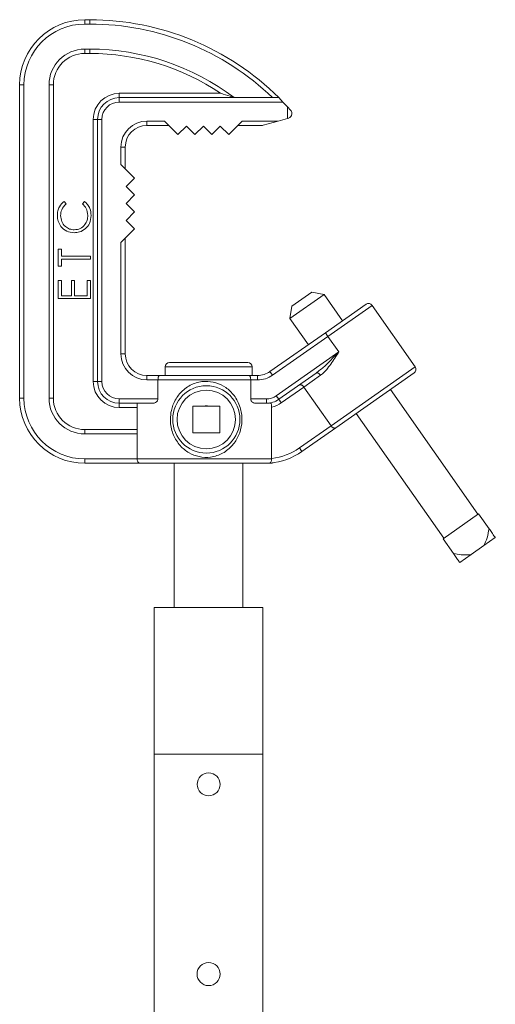
# Model space of a CAD drawing. Extents: x 11 to 120, y 2 to 94.
# Drawn here: x 17 to 23, y 46 to 57 of the extents above; entities that cross this region are included whole.
import ezdxf

# ---------------------------------------------------------------- set-up
doc = ezdxf.new("R2010")
doc.units = 0
doc.header["$MEASUREMENT"] = 0
doc.linetypes.add('SLD-Solid', pattern=[0])
doc.layers.add('OBJECT', color=7, linetype='CONTINUOUS')

msp = doc.modelspace()

# ---------------------------------------------------------------- linework, layer by layer
at = {"layer": 'OBJECT', "color": 7, "linetype": 'SLD-Solid', "lineweight": 15}
for p, q in [((18.039, 57.092), (18.039, 57.142)), ((18.039, 57.142), (18.096, 57.142)), ((18.096, 57.092), (18.096, 57.142)), ((18.096, 57.092), (18.039, 57.092)), ((18.096, 56.804), (18.039, 56.804)), ((18.039, 56.804), (18.039, 56.754)), ((18.096, 56.804), (18.096, 56.754)), ((18.096, 56.754), (18.039, 56.754)), ((17.289, 52.787), (17.289, 56.392)), ((17.339, 56.392), (17.289, 56.392)), ((17.339, 56.392), (17.339, 52.787)), ((17.627, 56.392), (17.627, 52.787)), ((17.627, 56.392), (17.677, 56.392)), ((17.677, 56.392), (17.677, 52.787)), ((18.436, 56.245), (18.436, 56.295)), ((18.436, 56.295), (19.602, 56.295)), ((18.436, 56.245), (18.436, 56.195)), ((18.436, 56.245), (20.273, 56.245)), ((20.273, 56.245), (20.32, 56.195)), ((20.32, 56.195), (18.436, 56.195)), ((20.32, 56.195), (20.372, 56.139)), ((20.372, 56.006), (20.372, 56.139)), ((20.372, 56.139), (20.409, 56.1)), ((18.136, 52.978), (18.136, 55.995)), ((18.186, 55.995), (18.136, 55.995)), ((18.186, 52.978), (18.186, 55.995)), ((18.186, 55.995), (18.236, 55.995)), ((18.236, 55.995), (18.236, 52.978)), ((20.372, 56.006), (20.267, 55.976)), ((20.386, 56.009), (20.372, 56.006)), ((20.422, 56.066), (20.422, 56.057)), ((18.755, 55.976), (18.955, 55.976)), ((18.755, 55.926), (18.755, 55.976)), ((19.005, 55.926), (18.755, 55.926)), ((18.955, 55.976), (19.111, 55.82)), ((19.111, 55.82), (19.209, 55.918)), ((19.209, 55.918), (19.306, 55.82)), ((19.306, 55.82), (19.404, 55.918)), ((19.404, 55.918), (19.501, 55.82)), ((19.501, 55.82), (19.599, 55.918)), ((19.599, 55.918), (19.696, 55.82)), ((19.696, 55.82), (19.852, 55.976)), ((20.079, 55.926), (19.802, 55.926)), ((19.852, 55.976), (20.267, 55.976)), ((20.267, 55.976), (20.093, 55.928)), ((18.455, 55.476), (18.455, 55.676)), ((18.505, 55.676), (18.455, 55.676)), ((18.505, 55.676), (18.505, 55.426)), ((18.611, 55.32), (18.455, 55.476)), ((18.514, 55.223), (18.611, 55.32)), ((18.611, 55.125), (18.514, 55.223)), ((18.514, 55.028), (18.611, 55.125)), ((17.8, 55.051), (17.823, 55.022)), ((18.012, 55.022), (18.034, 55.051)), ((18.611, 54.93), (18.514, 55.028)), ((18.514, 54.833), (18.611, 54.93)), ((18.455, 54.579), (18.611, 54.735)), ((18.611, 54.735), (18.514, 54.833)), ((18.505, 54.629), (18.505, 53.297)), ((18.455, 53.297), (18.455, 54.579)), ((17.733, 54.307), (17.733, 54.501)), ((17.733, 54.501), (17.77, 54.501)), ((17.77, 54.501), (17.77, 54.42)), ((17.77, 54.42), (18.103, 54.42)), ((18.103, 54.42), (18.103, 54.387)), ((17.77, 54.307), (17.733, 54.307)), ((18.103, 54.387), (17.77, 54.387)), ((17.77, 54.387), (17.77, 54.307)), ((17.733, 53.932), (17.733, 54.141)), ((17.733, 54.141), (17.77, 54.141)), ((17.77, 54.141), (17.77, 53.965)), ((17.884, 53.965), (17.884, 54.141)), ((17.884, 54.141), (17.922, 54.141)), ((17.922, 54.141), (17.922, 53.965)), ((18.065, 53.965), (18.065, 54.141)), ((18.065, 54.141), (18.103, 54.141)), ((18.103, 54.141), (18.103, 53.932)), ((17.77, 53.965), (17.884, 53.965)), ((17.922, 53.965), (18.065, 53.965)), ((20.793, 53.981), (20.4, 53.705)), ((20.424, 53.845), (20.654, 54.005)), ((20.793, 53.981), (20.654, 54.005)), ((21.006, 53.677), (20.793, 53.981)), ((18.103, 53.932), (17.733, 53.932)), ((20.424, 53.845), (20.4, 53.705)), ((20.809, 53.539), (21.277, 53.867)), ((21.346, 53.854), (20.838, 53.498)), ((21.842, 53.147), (21.346, 53.854)), ((20.4, 53.705), (20.613, 53.401)), ((20.171, 53.093), (20.809, 53.539)), ((20.838, 53.498), (20.2, 53.052)), ((20.838, 53.498), (20.809, 53.539)), ((20.838, 53.498), (20.963, 53.319)), ((18.505, 53.297), (18.455, 53.297)), ((20.243, 52.815), (20.963, 53.319)), ((18.964, 53.147), (18.964, 53.047)), ((19.964, 53.147), (18.964, 53.147)), ((19.014, 53.197), (19.914, 53.197)), ((19.964, 53.047), (19.964, 53.147)), ((20.874, 52.469), (21.842, 53.147)), ((18.755, 53.047), (18.755, 52.997)), ((18.755, 53.047), (18.9, 53.047)), ((18.9, 53.047), (19.93, 53.047)), ((19.93, 53.047), (20.028, 53.047)), ((20.028, 52.997), (20.028, 53.047)), ((20.2, 53.052), (20.171, 53.093)), ((20.703, 53.076), (20.272, 52.774)), ((20.754, 53.05), (20.561, 52.915)), ((21.83, 53.077), (20.929, 52.446)), ((18.186, 52.978), (18.136, 52.978)), ((18.186, 52.978), (18.236, 52.978)), ((18.881, 52.997), (18.755, 52.997)), ((18.881, 52.997), (18.881, 52.778)), ((19.949, 52.997), (18.881, 52.997)), ((19.949, 52.778), (19.949, 52.997)), ((20.028, 52.997), (19.949, 52.997)), ((20.243, 52.815), (20.272, 52.774)), ((20.561, 52.915), (20.301, 52.733)), ((20.874, 52.469), (20.561, 52.915)), ((22.565, 51.45), (21.559, 52.887)), ((17.339, 52.787), (17.289, 52.787)), ((17.627, 52.787), (17.677, 52.787)), ((18.436, 52.728), (18.436, 52.778)), ((18.436, 52.778), (18.881, 52.778)), ((18.828, 52.728), (18.436, 52.728)), ((18.436, 52.728), (18.436, 52.678)), ((18.641, 52.375), (18.641, 52.728)), ((19.592, 52.696), (19.284, 52.696)), ((19.284, 52.696), (19.284, 52.388)), ((19.592, 52.388), (19.592, 52.696)), ((19.949, 52.778), (20.129, 52.778)), ((20.129, 52.728), (20.002, 52.728)), ((20.129, 52.778), (20.129, 52.728)), ((20.301, 52.733), (20.272, 52.774)), ((18.641, 52.678), (18.436, 52.678)), ((20.19, 52.685), (20.19, 52.092)), ((21.165, 52.612), (22.172, 51.175)), ((20.51, 52.214), (20.874, 52.469)), ((18.039, 52.375), (18.039, 52.425)), ((18.039, 52.425), (18.641, 52.425)), ((18.039, 52.375), (18.641, 52.375)), ((18.641, 52.087), (18.641, 52.375)), ((19.284, 52.388), (19.592, 52.388)), ((20.929, 52.446), (20.539, 52.173)), ((20.539, 52.173), (20.51, 52.214)), ((18.039, 52.087), (18.039, 52.037)), ((18.039, 52.087), (18.641, 52.087)), ((18.677, 52.037), (18.039, 52.037)), ((18.641, 52.087), (20.19, 52.087)), ((20.184, 52.037), (18.677, 52.037)), ((19.069, 52.037), (19.069, 50.377)), ((19.859, 50.377), (19.859, 52.037)), ((22.573, 51.456), (22.163, 51.169)), ((22.693, 51.284), (22.573, 51.456)), ((22.284, 50.998), (22.163, 51.169)), ((22.765, 51.182), (22.634, 51.09)), ((22.634, 51.09), (22.486, 50.987)), ((22.355, 50.895), (22.486, 50.987)), ((20.089, 50.377), (18.839, 50.377)), ((18.839, 50.377), (18.839, 48.689)), ((20.089, 50.377), (20.089, 48.689)), ((18.839, 48.689), (18.839, 39.717)), ((20.089, 48.689), (18.839, 48.689)), ((20.089, 48.689), (20.089, 39.717))]:
    msp.add_line(p, q, dxfattribs=at)
at = {"layer": 'OBJECT', "color": 7, "linetype": 'SLD-Solid', "lineweight": 15, "flags": 128}
msp.add_lwpolyline([(20.754, 53.05), (20.748, 53.057), (20.741, 53.064), (20.734, 53.07), (20.727, 53.074), (20.72, 53.077), (20.714, 53.078), (20.708, 53.078), (20.703, 53.076)], dxfattribs=at)
at = {"layer": 'OBJECT', "color": 7, "linetype": 'SLD-Solid', "lineweight": 15}
for centre, radius in [((19.438, 52.542), 0.387), ((19.438, 52.542), 0.337), ((19.464, 48.342), 0.132), ((19.464, 46.159), 0.133)]:
    msp.add_circle(centre, radius, dxfattribs=at)
for centre, radius, start, end in [((18.039, 56.392), 0.75, 90, 180), ((18.096, 54.053), 3.089, 45.2072, 90), ((18.039, 56.392), 0.7, 90, 180), ((18.096, 54.053), 3.039, 46.1647, 90), ((18.039, 56.392), 0.412, 90, 180), ((18.096, 54.053), 2.751, 52.8291, 90), ((18.039, 56.392), 0.362, 90, 180), ((18.096, 54.053), 2.701, 56.1083, 90), ((18.436, 55.995), 0.3, 90, 180), ((18.436, 55.995), 0.25, 90, 180), ((18.436, 55.995), 0.2, 90, 180), ((20.372, 56.066), 0.05, 0, 43.1786), ((20.372, 56.057), 0.05, 285.472, 0), ((18.755, 55.676), 0.3, 90, 180), ((18.755, 55.676), 0.25, 90, 180), ((20.079, 55.976), 0.05, 270, 285.472), ((21.306, 53.826), 0.05, 35, 125), ((18.755, 53.297), 0.3, 180, 270), ((18.755, 53.297), 0.25, 180, 270), ((19.014, 53.147), 0.05, 90, 180), ((19.914, 53.147), 0.05, 0, 90), ((21.801, 53.118), 0.05, 305, 35), ((20.028, 53.297), 0.25, 270, 305), ((20.028, 53.297), 0.3, 270, 305), ((18.436, 52.978), 0.3, 180, 270), ((18.436, 52.978), 0.25, 180, 270), ((18.436, 52.978), 0.2, 180, 270), ((20.129, 52.978), 0.2, 270, 305), ((18.039, 52.787), 0.75, 180, 270), ((18.039, 52.787), 0.7, 180, 270), ((18.039, 52.787), 0.412, 180, 270), ((18.039, 52.787), 0.362, 180, 270), ((19.438, 52.542), 0.156, 80.8155, 99.1845), ((20.129, 52.978), 0.25, 270, 305), ((20.129, 52.978), 0.3, 281.8148, 305), ((19.438, 52.542), 0.156, 170.8155, 189.1845), ((19.438, 52.542), 0.156, 350.8155, 9.1845), ((19.438, 52.542), 0.156, 260.8155, 279.1845), ((20.109, 52.787), 0.75, 274.6702, 305), ((20.109, 52.787), 0.7, 276.6779, 305), ((20.184, 52.087), 0.05, 270, 298.6118)]:
    msp.add_arc(centre, radius, start, end, dxfattribs=at)
for points, knots in [([(19.758, 56.245), (19.758, 56.245), (19.758, 56.246), (19.753, 56.247), (19.738, 56.252), (19.688, 56.269), (19.639, 56.284), (19.603, 56.295), (19.602, 56.295)], [0, 0, 0, 0, 0.03421, 0.076781, 0.150366, 0.36204, 0.99791, 1, 1, 1, 1]), ([(17.723, 54.89), (17.724, 54.907), (17.726, 54.942), (17.748, 55.001), (17.781, 55.032), (17.8, 55.051)], [0, 0, 0, 0, 0.280842, 0.561442, 1, 1, 1, 1]), ([(17.823, 55.022), (17.803, 55.001), (17.767, 54.963), (17.763, 54.911), (17.761, 54.888)], [0, 0, 0, 0, 0.558387, 1, 1, 1, 1]), ([(18.074, 54.89), (18.071, 54.919), (18.064, 54.97), (18.028, 55.006), (18.012, 55.022)], [0, 0, 0, 0, 0.558772, 1, 1, 1, 1]), ([(18.034, 55.051), (18.047, 55.04), (18.074, 55.017), (18.105, 54.962), (18.109, 54.918), (18.112, 54.89)], [0, 0, 0, 0, 0.280395, 0.560816, 1, 1, 1, 1]), ([(17.915, 54.691), (17.886, 54.694), (17.828, 54.701), (17.765, 54.756), (17.728, 54.822), (17.725, 54.867), (17.723, 54.89)], [0, 0, 0, 0, 0.279512, 0.55908, 0.779374, 1, 1, 1, 1]), ([(17.761, 54.888), (17.764, 54.864), (17.769, 54.817), (17.809, 54.762), (17.862, 54.729), (17.899, 54.726), (17.918, 54.724)], [0, 0, 0, 0, 0.279865, 0.559533, 0.779673, 1, 1, 1, 1]), ([(17.918, 54.724), (17.942, 54.727), (17.99, 54.732), (18.041, 54.779), (18.07, 54.834), (18.073, 54.871), (18.074, 54.89)], [0, 0, 0, 0, 0.279431, 0.558928, 0.779287, 1, 1, 1, 1]), ([(18.112, 54.89), (18.109, 54.858), (18.104, 54.799), (18.065, 54.757), (18.047, 54.738)], [0, 0, 0, 0, 0.559804, 1, 1, 1, 1]), ([(18.047, 54.738), (18.025, 54.722), (17.985, 54.695), (17.937, 54.692), (17.915, 54.691)], [0, 0, 0, 0, 0.55902, 1, 1, 1, 1]), ([(20.963, 53.319), (20.963, 53.319), (20.948, 53.303), (20.893, 53.247), (20.81, 53.16), (20.735, 53.101), (20.703, 53.076)], [0, 0, 0, 0, 0.002856, 0.178548, 0.654943, 1, 1, 1, 1]), ([(20.963, 53.319), (20.963, 53.319), (20.952, 53.301), (20.926, 53.259), (20.883, 53.195), (20.839, 53.134), (20.796, 53.084), (20.768, 53.061), (20.754, 53.05)], [0, 0, 0, 0, 0.002751, 0.176457, 0.410878, 0.64944, 0.822593, 1, 1, 1, 1]), ([(18.881, 52.997), (18.882, 53.003), (18.882, 53.013), (18.885, 53.028), (18.889, 53.039), (18.895, 53.046), (18.898, 53.047), (18.9, 53.047), (18.9, 53.047)], [0, 0, 0, 0, 0.197775, 0.395366, 0.598087, 0.812874, 0.995764, 1, 1, 1, 1]), ([(19.949, 52.997), (19.949, 53.003), (19.949, 53.013), (19.946, 53.028), (19.941, 53.039), (19.936, 53.046), (19.932, 53.047), (19.93, 53.047), (19.93, 53.047)], [0, 0, 0, 0, 0.197775, 0.395366, 0.598087, 0.812874, 0.995764, 1, 1, 1, 1]), ([(19.024, 52.542), (19.026, 52.577), (19.031, 52.655), (19.078, 52.771), (19.146, 52.86), (19.221, 52.918), (19.284, 52.951), (19.353, 52.973), (19.442, 52.984), (19.552, 52.969), (19.669, 52.912), (19.749, 52.834), (19.8, 52.753), (19.829, 52.683), (19.846, 52.609), (19.85, 52.544), (19.844, 52.458), (19.816, 52.354), (19.754, 52.257), (19.687, 52.193), (19.628, 52.152), (19.56, 52.123), (19.469, 52.101), (19.356, 52.106), (19.233, 52.154), (19.13, 52.239), (19.066, 52.338), (19.035, 52.433), (19.025, 52.495), (19.024, 52.531), (19.024, 52.542)], [0, 0, 0, 0, 0.038557, 0.086259, 0.13774, 0.164848, 0.19284, 0.21832, 0.244777, 0.291561, 0.338408, 0.390219, 0.418636, 0.447907, 0.475254, 0.503564, 0.519256, 0.571194, 0.622135, 0.649326, 0.677297, 0.704216, 0.732173, 0.78088, 0.827066, 0.87637, 0.931346, 0.959206, 0.987982, 1, 1, 1, 1]), ([(20.561, 52.915), (20.558, 52.919), (20.552, 52.927), (20.541, 52.935), (20.529, 52.941), (20.517, 52.943), (20.51, 52.94), (20.507, 52.938), (20.507, 52.938)], [0, 0, 0, 0, 0.175269, 0.350112, 0.535651, 0.748678, 0.996491, 1, 1, 1, 1]), ([(18.881, 52.778), (18.881, 52.774), (18.88, 52.765), (18.874, 52.753), (18.862, 52.74), (18.846, 52.73), (18.834, 52.729), (18.828, 52.728)], [0, 0, 0, 0, 0.132534, 0.264235, 0.462925, 0.750207, 1, 1, 1, 1]), ([(20.002, 52.728), (19.995, 52.729), (19.981, 52.731), (19.965, 52.743), (19.955, 52.756), (19.95, 52.768), (19.95, 52.775), (19.949, 52.778)], [0, 0, 0, 0, 0.339642, 0.594762, 0.767038, 0.899948, 1, 1, 1, 1]), ([(20.19, 52.685), (20.19, 52.69), (20.189, 52.701), (20.187, 52.715), (20.183, 52.725), (20.177, 52.732), (20.173, 52.732), (20.171, 52.732)], [0, 0, 0, 0, 0.198058, 0.396397, 0.589175, 0.783034, 1, 1, 1, 1]), ([(20.929, 52.446), (20.929, 52.446), (20.926, 52.444), (20.918, 52.441), (20.906, 52.443), (20.894, 52.448), (20.883, 52.457), (20.877, 52.465), (20.874, 52.469)], [0, 0, 0, 0, 0.003391, 0.262707, 0.472042, 0.654492, 0.827049, 1, 1, 1, 1]), ([(18.641, 52.087), (18.641, 52.082), (18.642, 52.073), (18.646, 52.06), (18.653, 52.049), (18.663, 52.04), (18.671, 52.038), (18.677, 52.037), (18.677, 52.037), (18.677, 52.037)], [0, 0, 0, 0, 0.165078, 0.3297, 0.505293, 0.712023, 0.958589, 0.996741, 1, 1, 1, 1]), ([(20.17, 52.04), (20.169, 52.04), (20.168, 52.04), (20.17, 52.041), (20.176, 52.045), (20.183, 52.055), (20.189, 52.069), (20.19, 52.08), (20.19, 52.086), (20.19, 52.087)], [0, 0, 0, 0, 0.060686, 0.121036, 0.287633, 0.556104, 0.771111, 0.956549, 1, 1, 1, 1]), ([(22.634, 51.09), (22.647, 51.12), (22.675, 51.182), (22.687, 51.25), (22.693, 51.284)], [0, 0, 0, 0, 0.480505, 1, 1, 1, 1]), ([(22.693, 51.284), (22.703, 51.27), (22.727, 51.236), (22.751, 51.201), (22.763, 51.185), (22.765, 51.182)], [0, 0, 0, 0, 0.376951, 0.863751, 1, 1, 1, 1]), ([(22.284, 50.998), (22.313, 50.993), (22.372, 50.983), (22.441, 50.98), (22.479, 50.986), (22.486, 50.987)], [0, 0, 0, 0, 0.438721, 0.883111, 1, 1, 1, 1]), ([(22.355, 50.895), (22.352, 50.9), (22.341, 50.916), (22.316, 50.951), (22.294, 50.982), (22.284, 50.998)], [0, 0, 0, 0, 0.205667, 0.600108, 1, 1, 1, 1])]:
    msp.add_open_spline(points, degree=3, knots=knots, dxfattribs=at)
msp.add_open_spline([(20.19, 52.087), (20.19, 52.092)], degree=1, dxfattribs=at)

doc.saveas('drawing.dxf')
